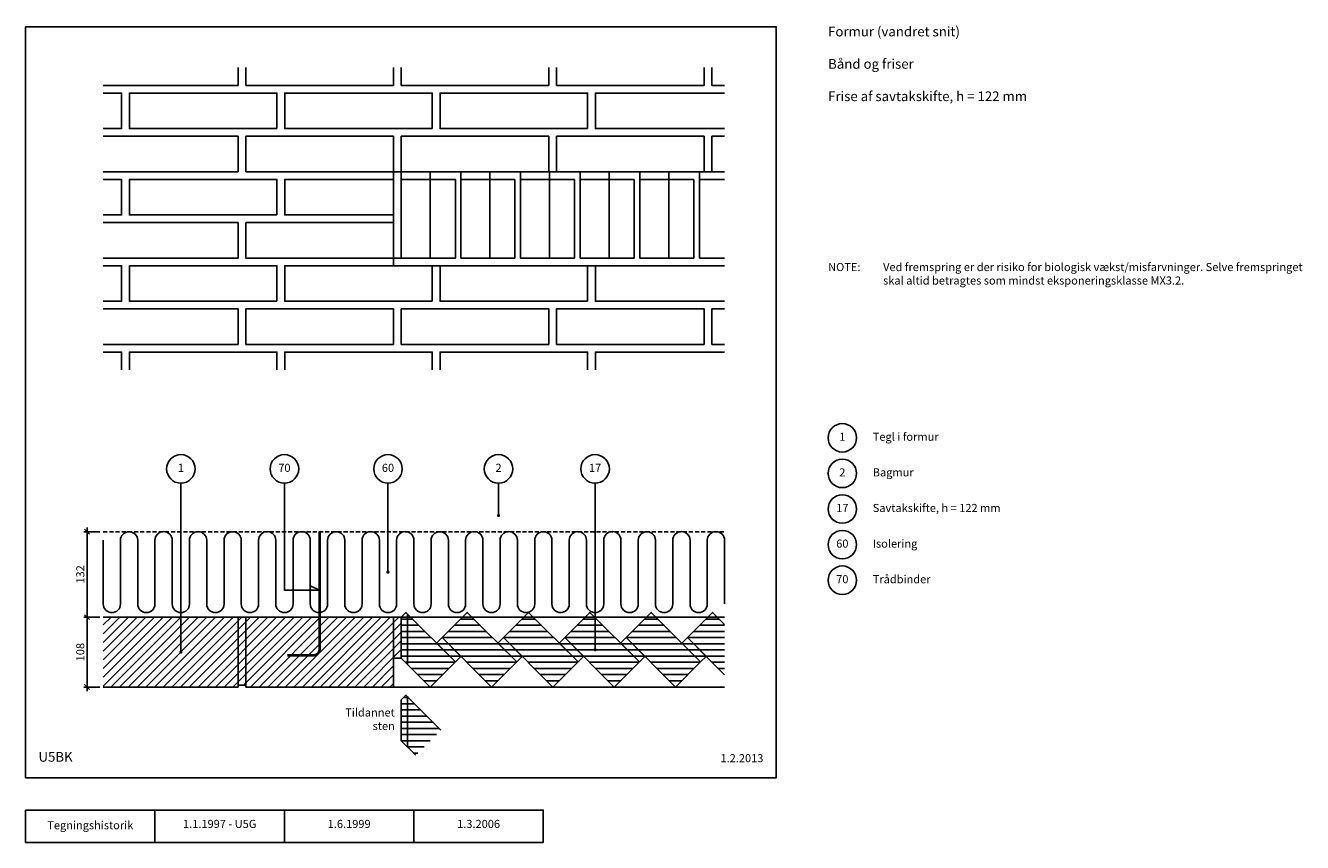
# Model space of a CAD drawing. Units: millimetres. Extents: x 100 to 2073, y 140 to 1402.
import ezdxf

# ---------------------------------------------------------------- set-up
doc = ezdxf.new("R2010")
doc.units = ezdxf.units.MM
doc.linetypes.add('DASHED', pattern=[19.05, 12.7, -6.35])
for name, color, linetype in [('A09-H--', 3, 'Continuous'), ('A99---O', 8, 'Continuous'), ('A99--M-', 1, 'Continuous'), ('A99--S-', 1, 'Continuous'), ('A99--T-', 1, 'Continuous'), ('A99-I--', 30, 'Continuous'), ('A99-M--', 7, 'Continuous'), ('A99-S--', 3, 'Continuous')]:
    doc.layers.add(name, color=color, linetype=linetype)
doc.styles.add('Arial', font='arial.ttf')
doc.dimstyles.new('1-5', dxfattribs={"dimscale": 5, "dimtxt": 2.5, "dimasz": 1.5, "dimexe": 1, "dimexo": 1, "dimgap": 0.8, "dimtad": 1, "dimdec": 0, "dimzin": 12, "dimtxsty": 'Arial', "dimblk1": 'OBLIQUE', "dimblk2": 'OBLIQUE', "dimsah": 1, "dimcen": 2.5, "dimdle": 1.25, "dimadec": 0, "dimazin": 3, "dimtfac": 1, "dimtdec": 0, "dimtix": 1, "dimtmove": 2, "dimatfit": 3, "dimfxl": 1, "dimtolj": 1, "dimtzin": 0, "dimarcsym": 0})

# ---------------------------------------------------------------- blocks, each defined once
blk = doc.blocks.new('_Oblique')
at = {"color": 0, "linetype": 'ByBlock', "lineweight": -2}
blk.add_line((-0.5, -0.5), (0.5, 0.5), dxfattribs=at)
blk = doc.blocks.new('*D10')
at = {"layer": 'A99--M-', "color": 0, "lineweight": -2, "transparency": 16777216}
for p, q in [((215, 620), (190, 620)), ((195, 481.8), (195, 626.2)), ((215, 488), (190, 488))]:
    blk.add_line(p, q, dxfattribs=at)
at = {"layer": 'Defpoints', "color": 0, "transparency": 16777216}
for p in [(195, 620), (220, 620), (220, 488)]:
    blk.add_point(p, dxfattribs=at)
at = {"layer": 'A99--M-', "color": 0, "lineweight": -2, "transparency": 16777216, "xscale": 7.5, "yscale": 7.5, "zscale": 7.5}
for p, rotation in [((195, 620), 90), ((195, 488), 270)]:
    blk.add_blockref('_Oblique', p, dxfattribs=dict(at, rotation=rotation))
at = {"layer": 'A99--M-', "color": 0, "transparency": 16777216, "insert": (184.6, 554), "char_height": 12.5, "attachment_point": 5, "rotation": 90, "style": 'Arial'}
blk.add_mtext('\\A1;132', dxfattribs=at)
blk = doc.blocks.new('*D11')
at = {"layer": 'A99--M-', "color": 0, "lineweight": -2, "transparency": 16777216}
for p, q in [((195, 373.8), (195, 494.2)), ((215, 488), (190, 488)), ((215, 380), (190, 380))]:
    blk.add_line(p, q, dxfattribs=at)
at = {"layer": 'Defpoints', "color": 0, "transparency": 16777216}
for p in [(195, 488), (220, 488), (220, 380)]:
    blk.add_point(p, dxfattribs=at)
at = {"layer": 'A99--M-', "color": 0, "lineweight": -2, "transparency": 16777216, "xscale": 7.5, "yscale": 7.5, "zscale": 7.5}
for p, rotation in [((195, 488), 90), ((195, 380), 270)]:
    blk.add_blockref('_Oblique', p, dxfattribs=dict(at, rotation=rotation))
at = {"layer": 'A99--M-', "color": 0, "transparency": 16777216, "insert": (184.6, 434), "char_height": 12.5, "attachment_point": 5, "rotation": 90, "style": 'Arial'}
blk.add_mtext('\\A1;108', dxfattribs=at)

msp = doc.modelspace()

# ---------------------------------------------------------------- hatches: boundary and pattern name
at = {"layer": 'A99--S-'}
h = msp.add_hatch(dxfattribs=at)
h.set_pattern_fill('ANSI31', color=256, scale=3)
h.set_pattern_definition([(8e-14, (838.372, 456.368), (-5e-15, 9.525), [])])
h.paths.add_polyline_path([(764.1, 418.9), (687.8, 495.3), (680.5, 488), (680.5, 424.7), (725.2, 380)])
h.paths.add_polyline_path([(772.6, 427.4), (743.6, 456.4), (735.1, 447.9), (764.1, 418.9)])
h.paths.add_polyline_path([(858.9, 418.9), (782.5, 495.3), (743.6, 456.4), (820, 380)])
h.paths.add_polyline_path([(867.4, 427.4), (838.4, 456.4), (829.9, 447.9), (858.9, 418.9)])
h.paths.add_polyline_path([(953.6, 418.9), (877.3, 495.3), (838.4, 456.4), (914.7, 380)])
h.paths.add_polyline_path([(962.1, 427.4), (933.1, 456.4), (924.6, 447.9), (953.6, 418.9)])
h.paths.add_polyline_path([(1048.4, 418.9), (972, 495.3), (933.1, 456.4), (1009.5, 380)])
h.paths.add_polyline_path([(1056.9, 427.4), (1027.9, 456.4), (1019.4, 447.9), (1048.4, 418.9)])
h.paths.add_polyline_path([(1143.1, 418.9), (1066.8, 495.3), (1027.9, 456.4), (1056.9, 427.4), (1104.2, 380)])
h.paths.add_polyline_path([(1151.6, 427.4), (1122.6, 456.4), (1114.1, 447.9), (1143.1, 418.9)])
h.paths.add_polyline_path([(1180, 476.8), (1161.5, 495.3), (1122.6, 456.4), (1151.6, 427.4), (1180, 399)])
h = msp.add_hatch(dxfattribs=at)
h.set_pattern_fill('ANSI31', color=256, scale=3, angle=90)
h.set_pattern_definition([(90, (680.5, 297.106), (-9.525, 1e-14), [])])
h.paths.add_polyline_path([(695.5, 487.5), (687.8, 495.3), (680.5, 488), (680.5, 424.7), (695.5, 409.7)])
h = msp.add_hatch(dxfattribs=at)
h.set_pattern_fill('ANSI31', color=256, scale=3)
h.paths.add_polyline_path([(440.5, 488), (428.5, 488), (428.5, 383), (440.5, 383)])
h.paths.add_polyline_path([(668.5, 488), (440.5, 488), (440.5, 383), (440.5, 380), (668.5, 380)])
h.paths.add_polyline_path([(680.5, 488), (668.5, 488), (668.5, 424.7), (680.5, 424.7)])
h.paths.add_polyline_path([(428.5, 488), (220, 488), (220, 380), (428.5, 380)])
h = msp.add_hatch(dxfattribs=at)
h.set_pattern_fill('ANSI31', color=256, scale=3)
h.set_pattern_definition([(360, (680.5, 297.106), (1e-14, 9.525), [])])
h.paths.add_polyline_path([(741.8, 313.6), (687.8, 367.6), (680.5, 360.4), (680.5, 297.1), (702.9, 274.7)])
h = msp.add_hatch(dxfattribs=at)
h.set_pattern_fill('ANSI31', color=256, scale=3, angle=90)
h.set_pattern_definition([(90, (680.5, 169.477), (-9.525, 1e-14), [])])
h.paths.add_polyline_path([(695.5, 359.9), (687.8, 367.6), (680.5, 360.4), (680.5, 297.1), (695.5, 282.1)])

# ---------------------------------------------------------------- linework, layer by layer
at = {"layer": 'A09-H--'}
for points in [[(100, 240), (1260, 240), (1260, 1400), (100, 1400)], [(100, 190), (500, 190), (500, 140), (100, 140)]]:
    msp.add_lwpolyline(points, close=True, dxfattribs=at)
for points in [[(300, 140), (300, 190)], [(500, 190), (700, 190), (700, 140), (500, 140)], [(700, 190), (900, 190), (900, 140), (700, 140)]]:
    msp.add_lwpolyline(points, dxfattribs=at)
at = {"layer": 'A99---O'}
for points in [[(220, 1309.2), (428.5, 1309.2), (428.5, 1336.7)], [(440.5, 1336.7), (440.5, 1309.2), (668.5, 1309.2), (668.5, 1336.7)], [(680.5, 1336.7), (680.5, 1309.2), (908.5, 1309.2), (908.5, 1336.7)], [(920.5, 1336.7), (920.5, 1309.2), (1148.5, 1309.2), (1148.5, 1336.7)], [(1160.5, 1336.7), (1160.5, 1309.2), (1180, 1309.2)], [(220, 1242.5), (248.5, 1242.5), (248.5, 1297.5), (220, 1297.5)], [(1180, 1297.5), (980.5, 1297.5), (980.5, 1242.5), (1180, 1242.5)], [(428.5, 1175.8), (428.5, 1230.8), (220, 1230.8)], [(1180, 1230.8), (1160.5, 1230.8), (1160.5, 1175.8), (1180, 1175.8)], [(220, 1175.8), (428.5, 1175.8)], [(220, 1109.2), (248.5, 1109.2), (248.5, 1164.2), (220, 1164.2)], [(1180, 1175.8), (668.5, 1175.8), (668.5, 1030.8), (1180, 1030.8)], [(680.5, 1042.5), (680.5, 1175.8)], [(680.5, 1164.2), (764.1, 1164.2)], [(725.2, 1175.8), (725.2, 1042.5)], [(764.1, 1164.2), (764.1, 1042.5)], [(772.6, 1042.5), (772.6, 1175.8)], [(772.6, 1164.2), (856.2, 1164.2)], [(817.3, 1175.8), (817.3, 1042.5)], [(856.2, 1164.2), (856.2, 1042.5)], [(864.7, 1042.5), (864.7, 1175.8)], [(864.7, 1164.2), (948.3, 1164.2)], [(909.5, 1175.8), (909.5, 1042.5)], [(948.3, 1164.2), (948.3, 1042.5)], [(956.8, 1042.5), (956.8, 1175.8)], [(956.8, 1164.2), (1040.5, 1164.2)], [(1001.6, 1175.8), (1001.6, 1042.5)], [(1040.5, 1164.2), (1040.5, 1042.5)], [(1048.9, 1042.5), (1048.9, 1175.8)], [(1048.9, 1164.2), (1132.6, 1164.2)], [(1093.7, 1175.8), (1093.7, 1042.5)], [(1132.6, 1164.2), (1132.6, 1042.5)], [(1141.1, 1042.5), (1141.1, 1175.8)], [(1141.1, 1164.2), (1180, 1164.2)], [(428.5, 1042.5), (428.5, 1097.5), (220, 1097.5)], [(220, 1042.5), (428.5, 1042.5)], [(220, 975.8), (248.5, 975.8), (248.5, 1030.8), (220, 1030.8)], [(668.5, 1042.5), (680.5, 1042.5)], [(764.1, 1042.5), (680.5, 1042.5)], [(856.2, 1042.5), (772.6, 1042.5)], [(948.3, 1042.5), (864.7, 1042.5)], [(1040.5, 1042.5), (956.8, 1042.5)], [(1180, 1030.8), (980.5, 1030.8), (980.5, 975.8), (1180, 975.8)], [(1132.6, 1042.5), (1048.9, 1042.5)], [(1180, 1042.5), (1141.1, 1042.5)], [(428.5, 909.2), (428.5, 964.2), (220, 964.2)], [(1180, 964.2), (1160.5, 964.2), (1160.5, 909.2), (1180, 909.2)], [(220, 909.2), (428.5, 909.2)], [(248.5, 870), (248.5, 897.5), (220, 897.5)], [(488.5, 870), (488.5, 897.5), (260.5, 897.5), (260.5, 870)], [(728.5, 870), (728.5, 897.5), (500.5, 897.5), (500.5, 870)], [(968.5, 870), (968.5, 897.5), (740.5, 897.5), (740.5, 870)], [(1180, 897.5), (980.5, 897.5), (980.5, 870)], [(680.5, 488), (1180, 488)], [(668.5, 380), (1180, 380)]]:
    msp.add_lwpolyline(points, dxfattribs=at)
for points in [[(488.5, 1242.5), (488.5, 1297.5), (260.5, 1297.5), (260.5, 1242.5)], [(728.5, 1242.5), (728.5, 1297.5), (500.5, 1297.5), (500.5, 1242.5)], [(968.5, 1242.5), (968.5, 1297.5), (740.5, 1297.5), (740.5, 1242.5)], [(668.5, 1175.8), (668.5, 1230.8), (440.5, 1230.8), (440.5, 1175.8)], [(908.5, 1175.8), (908.5, 1230.8), (680.5, 1230.8), (680.5, 1175.8)], [(1148.5, 1175.8), (1148.5, 1230.8), (920.5, 1230.8), (920.5, 1175.8)], [(488.5, 1109.2), (488.5, 1164.2), (260.5, 1164.2), (260.5, 1109.2)], [(668.5, 1164.2), (668.5, 1109.2), (500.5, 1109.2), (500.5, 1164.2)], [(668.5, 1042.5), (668.5, 1097.5), (440.5, 1097.5), (440.5, 1042.5)], [(488.5, 975.8), (488.5, 1030.8), (260.5, 1030.8), (260.5, 975.8)], [(728.5, 975.8), (728.5, 1030.8), (500.5, 1030.8), (500.5, 975.8)], [(968.5, 975.8), (968.5, 1030.8), (740.5, 1030.8), (740.5, 975.8)], [(668.5, 909.2), (668.5, 964.2), (440.5, 964.2), (440.5, 909.2)], [(908.5, 909.2), (908.5, 964.2), (680.5, 964.2), (680.5, 909.2)], [(1148.5, 909.2), (1148.5, 964.2), (920.5, 964.2), (920.5, 909.2)]]:
    msp.add_lwpolyline(points, close=True, dxfattribs=at)
at = {"layer": 'A99---O', "linetype": 'DASHED', "ltscale": 0.5}
msp.add_lwpolyline([(220, 620), (1180, 620)], dxfattribs=at)
at = {"layer": 'A99--T-'}
for points in [[(340, 695), (340, 434)], [(500, 695), (500, 529.5), (554.5, 529.5), (540.9, 535.8)], [(660, 695), (660, 557.5)], [(830.8, 695), (830.8, 645)], [(980, 695), (980, 437.6)]]:
    msp.add_lwpolyline(points, dxfattribs=at)
at = {"layer": 'A99--T-', "const_width": 2.5}
for points in [[(829.5, 645, 1), (832, 645, 1)], [(658.7, 557.5, 1), (661.2, 557.5, 1)], [(338.8, 434, 1), (341.3, 434, 1)], [(978.7, 437.6, 1), (981.2, 437.6, 1)]]:
    msp.add_lwpolyline(points, format="xyb", close=True, dxfattribs=at)
at = {"layer": 'A99--T-'}
for centre in [(1362, 765), (340, 717), (500, 717), (660, 717), (830.8, 717), (980, 717), (1362, 710), (1362, 655), (1362, 600), (1362, 545)]:
    msp.add_circle(centre, 22, dxfattribs=at)
at = {"layer": 'A99-I--'}
msp.add_lwpolyline([(1180, 508.3), (1180, 606.7, 1), (1153.3, 606.7), (1153.3, 508.3, -1), (1126.7, 508.3), (1126.7, 606.7, 1), (1100, 606.7), (1100, 508.3, -1), (1073.3, 508.3), (1073.3, 606.7, 1), (1046.7, 606.7), (1046.7, 508.3, -1), (1020, 508.3), (1020, 606.7, 1), (993.3, 606.7), (993.3, 508.3, -1), (966.7, 508.3), (966.7, 606.7, 1), (940, 606.7), (940, 508.3, -1), (913.3, 508.3), (913.3, 606.7, 1), (886.7, 606.7), (886.7, 508.3, -1), (860, 508.3), (860, 606.7, 1), (833.3, 606.7), (833.3, 508.3, -1), (806.7, 508.3), (806.7, 606.7, 1), (780, 606.7), (780, 508.3, -1), (753.3, 508.3), (753.3, 606.7, 1), (726.7, 606.7), (726.7, 508.3, -1), (700, 508.3), (700, 606.7, 1), (673.3, 606.7), (673.3, 508.3, -1), (646.7, 508.3), (646.7, 606.7, 1), (620, 606.7), (620, 508.3, -1), (593.3, 508.3), (593.3, 606.7, 1), (566.7, 606.7), (566.7, 508.3, -1), (540, 508.3), (540, 606.7, 1), (513.3, 606.7), (513.3, 508.3, -1), (486.7, 508.3), (486.7, 606.7, 1), (460, 606.7), (460, 508.3, -1), (433.3, 508.3), (433.3, 606.7, 1), (406.7, 606.7), (406.7, 508.3, -1), (380, 508.3), (380, 606.7, 1), (353.3, 606.7), (353.3, 508.3, -1), (326.7, 508.3), (326.7, 606.7, 1), (300, 606.7), (300, 508.3, -1), (273.3, 508.3), (273.3, 606.7, 1), (246.7, 606.7), (246.7, 508.3, -1), (220, 508.3), (220, 606.7, 0.358672)], format="xyb", dxfattribs=at)
at = {"layer": 'A99-M--'}
for points in [[(764.1, 418.9), (687.8, 495.3), (680.5, 488), (680.5, 424.7), (725.2, 380), (764.1, 418.9)], [(1180, 399), (1122.6, 456.4), (1161.5, 495.3), (1180, 476.8)], [(220, 488), (428.5, 488), (428.5, 380), (220, 380)], [(702.9, 274.7), (680.5, 297.1), (680.5, 360.4), (687.8, 367.6), (741.8, 313.6)]]:
    msp.add_lwpolyline(points, dxfattribs=at)
for points in [[(858.9, 418.9), (820, 380), (743.6, 456.4), (782.5, 495.3)], [(953.6, 418.9), (914.7, 380), (838.4, 456.4), (877.3, 495.3)], [(1048.4, 418.9), (1009.5, 380), (933.1, 456.4), (972, 495.3)], [(1143.1, 418.9), (1104.2, 380), (1027.9, 456.4), (1066.8, 495.3)], [(440.5, 488), (440.5, 383), (428.5, 383), (428.5, 488)], [(440.5, 380), (440.5, 488), (668.5, 488), (668.5, 380)], [(668.5, 488), (680.5, 488), (680.5, 424.7), (668.5, 424.7)], [(764.1, 418.9), (772.6, 427.4), (743.6, 456.4), (735.1, 447.9)], [(858.9, 418.9), (867.4, 427.4), (838.4, 456.4), (829.9, 447.9)], [(953.6, 418.9), (962.1, 427.4), (933.1, 456.4), (924.6, 447.9)], [(1048.4, 418.9), (1056.9, 427.4), (1027.9, 456.4), (1019.4, 447.9)], [(1143.1, 418.9), (1151.6, 427.4), (1122.6, 456.4), (1114.1, 447.9)]]:
    msp.add_lwpolyline(points, close=True, dxfattribs=at)
at = {"layer": 'A99-S--', "const_width": 4}
msp.add_lwpolyline([(554.5, 620), (554.5, 439, -0.414214), (544.5, 429), (504.5, 429)], format="xyb", dxfattribs=at)

# ---------------------------------------------------------------- texts
at = {"layer": 'A09-H--', "style": 'Arial'}
for s, insert, char_height, width, attachment_point in [('Formur (vandret snit)\\P\\PBånd og friser\\P\\PFrise af savtakskifte, h = 122 mm', (1340, 1400), 15, 1168.317, 1), ('U5BK', (120, 260), 15, 100, 7), ('Tegningshistorik', (200, 165), 12.5, 375.609, 5), ('1.1.1997 - U5G', (400, 167), 12.5, 375.609, 5), ('1.6.1999', (600, 167), 12.5, 375.609, 5), ('1.3.2006', (800, 167), 12.5, 375.609, 5)]:
    msp.add_mtext(s, dxfattribs=dict(at, insert=insert, char_height=char_height, width=width, attachment_point=attachment_point))
at = {"layer": 'A99--T-', "char_height": 12.5, "style": 'Arial'}
for s, insert, width, attachment_point in [('{NOTE:}', (1340, 1035), 1297.138, 1), ('Ved fremspring er der risiko for biologisk vækst/misfarvninger. Selve fremspringet skal altid betragtes som mindst eksponeringsklasse MX3.2.', (1425, 1035), 650, 1), ('{1}', (1362, 765), 44.889, 5), ('{Tegl i formur}', (1409, 765), 650, 4), ('{1}', (340, 717), 44.889, 5), ('{70}', (500, 717), 44.889, 5), ('{60}', (660, 717), 44.889, 5), ('{2}', (830.8, 717), 44.889, 5), ('{17}', (980, 717), 44.889, 5), ('{2}', (1362, 710), 44.889, 5), ('{Bagmur}', (1409, 710), 650, 4), ('{17}', (1362, 655), 44.889, 5), ('{Savtakskifte,}{ h = 122 mm}', (1409, 655), 650, 4), ('{60}', (1362, 600), 44.889, 5), ('{Isolering}', (1409, 600), 650, 4), ('{70}', (1362, 545), 44.889, 5), ('{Trådbinder}', (1409, 545), 650, 4), ('{Tildannet sten}', (670.5, 328.7), 44.889, 6), ('1.2.2013', (1240, 260), 375.609, 9)]:
    msp.add_mtext(s, dxfattribs=dict(at, insert=insert, width=width, attachment_point=attachment_point))

# ---------------------------------------------------------------- dimensions: what is measured, and where the dimension line sits
at = {"layer": 'A99--M-'}
for base, p1, p2, picture, middle in [((195, 620), (220, 488), (220, 620), '*D10', (184.6, 554)), ((195, 488), (220, 380), (220, 488), '*D11', (184.6, 434))]:
    dim = msp.add_linear_dim(base=base, p1=p1, p2=p2, angle=90, dimstyle='1-5', dxfattribs=at)
    dim.commit()
    dim.dimension.update_dxf_attribs({"geometry": picture, "text_midpoint": middle})

doc.saveas('drawing.dxf')
